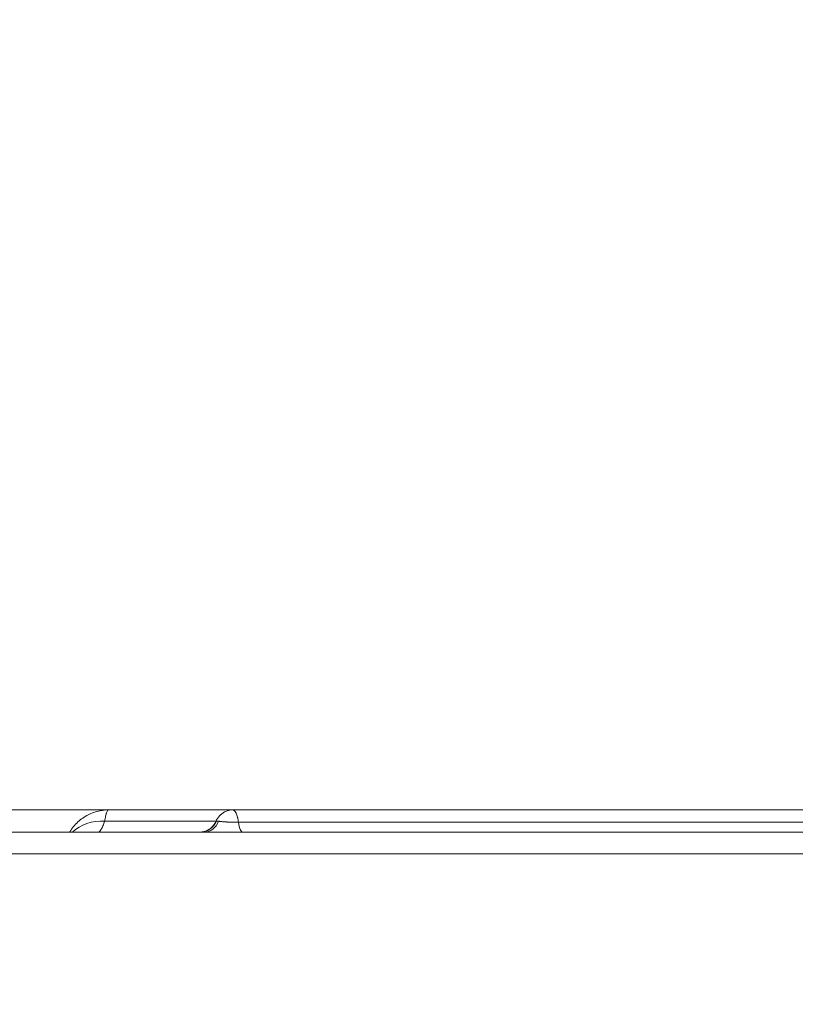
# Model space of a CAD drawing. Units: millimetres. Extents: x 3593064 to 3606836, y -549510 to -538647.
# Drawn here: x 3601288 to 3601463, y -543093 to -542871 of the extents above; entities that cross this region are included whole.
import ezdxf

# ---------------------------------------------------------------- set-up
doc = ezdxf.new("R2010")
doc.units = ezdxf.units.MM
doc.styles.get("Standard").update_dxf_attribs({"font": 'arial.ttf'})
doc.dimstyles.new('ISO-25', dxfattribs={"dimtxt": 2.5, "dimasz": 2.5, "dimexe": 1.25, "dimexo": 0.625, "dimtad": 1, "dimtxsty": 'Standard', "dimcen": 2.5, "dimadec": 0, "dimazin": 0, "dimtfac": 1, "dimtmove": 0, "dimatfit": 3, "dimfxl": 1, "dimarcsym": 0})

# ---------------------------------------------------------------- blocks, each defined once
blk = doc.blocks.new('*D23')
at = {"color": 0, "lineweight": -2, "transparency": 16777216}
for p, q in [((3593457.09, -539224.32), (3593335.84, -539224.32)), ((3593337.09, -539324.32), (3593337.09, -549409.66)), ((3593457.09, -549509.66), (3593335.84, -549509.66))]:
    blk.add_line(p, q, dxfattribs=at)
at = {"color": 0, "transparency": 16777216}
for points in [[(3593320.42, -539324.32), (3593353.76, -539324.32), (3593337.09, -539224.32)], [(3593320.42, -549409.66), (3593353.76, -549409.66), (3593337.09, -549509.66)]]:
    blk.add_solid(points, dxfattribs=at)
at = {"layer": 'Defpoints', "color": 0, "transparency": 16777216}
for p in [(3597450.88, -539224.32), (3593337.09, -549509.66), (3601876.75, -549509.66)]:
    blk.add_point(p, dxfattribs=at)
at = {"color": 0, "transparency": 16777216, "insert": (3593194.91, -544366.99), "char_height": 200, "attachment_point": 5, "rotation": 90}
blk.add_mtext('1030', dxfattribs=at)
blk = doc.blocks.new('*D24')
at = {"color": 0, "lineweight": -2, "transparency": 16777216}
for p, q in [((3593538.75, -539040.72), (3593538.75, -538919.47)), ((3606836.27, -539040.72), (3606836.27, -538919.47)), ((3593638.75, -538920.72), (3606736.27, -538920.72))]:
    blk.add_line(p, q, dxfattribs=at)
at = {"color": 0, "transparency": 16777216}
for points in [[(3593638.75, -538904.05), (3593638.75, -538937.38), (3593538.75, -538920.72)], [(3606736.27, -538904.05), (3606736.27, -538937.38), (3606836.27, -538920.72)]]:
    blk.add_solid(points, dxfattribs=at)
at = {"layer": 'Defpoints', "color": 0, "transparency": 16777216}
for p in [(3606836.27, -538920.72), (3606836.27, -543240.15), (3593538.75, -543351.45)]:
    blk.add_point(p, dxfattribs=at)
at = {"color": 0, "transparency": 16777216, "insert": (3600187.51, -538778.53), "char_height": 200, "attachment_point": 5}
blk.add_mtext('1330', dxfattribs=at)

msp = doc.modelspace()

# ---------------------------------------------------------------- linework, layer by layer
at = {"color": 0, "linetype": 'Continuous', "lineweight": 0, "extrusion": (0, 0, -1)}
for centre, major_axis, ratio, start_param, end_param in [((3601307.522, -543059.738), (-9.693, 2.457), 0.8226283, 0.4752529, 1.3226128), ((3601338.229, -543049.904), (0, -4), 0.2819915, 0, 1.1110734)]:
    msp.add_ellipse(centre, major_axis=major_axis, ratio=ratio, start_param=start_param, end_param=end_param, dxfattribs=at)
at = {"color": 0, "linetype": 'Continuous', "lineweight": 0}
for centre, ratio, end_param in [((3601328.611, -543049.904), 0.9831043, 1.1822945), ((3601329.442, -543049.904), 0.8964639, 1.1757664)]:
    msp.add_ellipse(centre, major_axis=(0, -4), ratio=ratio, start_param=0, end_param=end_param, dxfattribs=at)
for points, knots in [([(3601244.033, -543048.904), (3601250.699, -543048.904), (3601257.366, -543048.904), (3601264.033, -543048.904), (3601278.671, -543048.904), (3601293.309, -543048.904), (3601307.947, -543048.904)], [0, 0, 0, 0, 0.02, 0.02, 0.02, 0.063914936, 0.063914936, 0.063914936, 0.063914936]), ([(3601299.198, -543053.904), (3601299.217, -543053.872), (3601299.237, -543053.84), (3601299.747, -543053.011), (3601300.362, -543052.255), (3601301.744, -543050.978), (3601302.518, -543050.436), (3601304.189, -543049.582), (3601305.103, -543049.267), (3601306.664, -543048.966), (3601307.307, -543048.904), (3601307.947, -543048.904)], [3.949489, 3.949489, 3.949489, 3.949489, 4.0648705, 4.0648705, 6.9635286, 6.9635286, 9.7604471, 9.7604471, 12.6142662, 12.6142662, 14.5399524, 14.5399524, 14.5399524, 14.5399524]), ([(3601307.947, -543048.904), (3601307.875, -543048.904), (3601307.803, -543048.958), (3601307.659, -543049.17), (3601307.587, -543049.328), (3601307.498, -543049.592), (3601307.48, -543049.648), (3601307.444, -543049.767), (3601307.426, -543049.83), (3601307.373, -543050.027), (3601307.338, -543050.171), (3601307.234, -543050.637), (3601307.166, -543050.996), (3601307.1, -543051.404)], [0, 0, 0, 0, 0.25, 0.25, 0.5, 0.5, 0.5625, 0.5625, 0.625, 0.625, 0.75, 0.75, 1, 1, 1, 1]), ([(3601307.947, -543048.904), (3601309.979, -543048.904), (3601312.011, -543048.904), (3601315.063, -543048.904), (3601316.08, -543048.904), (3601318.116, -543048.904), (3601323.202, -543048.904), (3601328.275, -543048.904), (3601333.534, -543048.904), (3601334.745, -543048.904), (3601335.955, -543048.904)], [0, 0, 0, 0, 0.015625, 0.015625, 0.0234375, 0.0234375, 0.03125, 0.0625, 0.0625, 0.071856506, 0.071856506, 0.071856506, 0.071856506]), ([(3601332.123, -543051.494), (3601332.319, -543051.041), (3601332.593, -543050.609), (3601333.25, -543049.894), (3601333.642, -543049.587), (3601334.436, -543049.173), (3601334.838, -543049.037), (3601335.479, -543048.925), (3601335.718, -543048.904), (3601335.955, -543048.904)], [0, 0, 0, 0, 1.5122926, 1.5122926, 2.9599003, 2.9599003, 4.2022005, 4.2022005, 4.9178675, 4.9178675, 4.9178675, 4.9178675]), ([(3601335.955, -543048.904), (3601335.955, -543048.904), (3601335.955, -543048.904), (3601335.988, -543048.904), (3601336.02, -543048.909), (3601336.085, -543048.925), (3601336.118, -543048.938), (3601336.216, -543048.988), (3601336.279, -543049.037), (3601336.404, -543049.165), (3601336.465, -543049.243), (3601336.555, -543049.383), (3601336.584, -543049.433), (3601336.643, -543049.542), (3601336.671, -543049.599), (3601336.755, -543049.78), (3601336.807, -543049.914), (3601336.907, -543050.205), (3601336.954, -543050.363), (3601337.009, -543050.577), (3601337.02, -543050.621), (3601337.041, -543050.71), (3601337.051, -543050.755), (3601337.082, -543050.892), (3601337.101, -543050.986), (3601337.156, -543051.273), (3601337.189, -543051.472), (3601337.218, -543051.679)], [0.49975264, 0.49975264, 0.49975264, 0.49975264, 0.5, 0.5, 0.53125, 0.53125, 0.5625, 0.5625, 0.625, 0.625, 0.6875, 0.6875, 0.71875, 0.71875, 0.75, 0.75, 0.8125, 0.8125, 0.875, 0.875, 0.890625, 0.890625, 0.90625, 0.90625, 0.9375, 0.9375, 1, 1, 1, 1]), ([(3601335.955, -543048.904), (3601339.153, -543048.904), (3601342.358, -543048.904), (3601350.753, -543048.904), (3601355.992, -543048.904), (3601364.59, -543048.904), (3601367.922, -543048.904), (3601373.827, -543048.904), (3601376.409, -543048.904), (3601381.358, -543048.904), (3601383.733, -543048.904), (3601388.901, -543048.904), (3601391.69, -543048.904), (3601398.266, -543048.904), (3601402.046, -543048.904), (3601410.853, -543048.904), (3601415.916, -543048.904), (3601424.263, -543048.904), (3601427.519, -543048.904), (3601432.951, -543048.904), (3601435.149, -543048.904), (3601439.284, -543048.904), (3601441.236, -543048.904), (3601445.298, -543048.904), (3601447.405, -543048.904), (3601451.878, -543048.904), (3601454.235, -543048.904), (3601459.416, -543048.904), (3601462.226, -543048.904), (3601465.39, -543048.904), (3601465.76, -543048.904), (3601466.13, -543048.904)], [0, 0, 0, 0, 10.0008031, 10.0008031, 26.0222889, 26.0222889, 35.9985823, 35.9985823, 43.7373205, 43.7373205, 50.9628468, 50.9628468, 59.5706263, 59.5706263, 71.3438361, 71.3438361, 86.8611822, 86.8611822, 96.5651691, 96.5651691, 103.18419, 103.18419, 109.228799, 109.228799, 115.9708019, 115.9708019, 123.7756827, 123.7756827, 133.3563789, 133.3563789, 134.6278182, 134.6278182, 134.6278182, 134.6278182]), ([(3601307.1, -543051.404), (3601306.958, -543051.811), (3601306.823, -543052.168), (3601306.562, -543052.786), (3601306.436, -543053.048), (3601306.282, -543053.313), (3601306.252, -543053.363), (3601306.191, -543053.457), (3601306.161, -543053.501), (3601306.071, -543053.622), (3601306.012, -543053.689), (3601305.838, -543053.85), (3601305.724, -543053.904), (3601305.611, -543053.904)], [0, 0, 0, 0, 0.25, 0.25, 0.5, 0.5, 0.5625, 0.5625, 0.625, 0.625, 0.75, 0.75, 1, 1, 1, 1]), ([(3601332.163, -543051.404), (3601328.02, -543051.404), (3601323.879, -543051.404), (3601317.633, -543051.404), (3601315.526, -543051.404), (3601311.313, -543051.404), (3601309.206, -543051.404), (3601307.1, -543051.404)], [0.938063324, 0.938063324, 0.938063324, 0.938063324, 0.96875, 0.96875, 0.984375, 0.984375, 1, 1, 1, 1]), ([(3601328.452, -543053.904), (3601328.786, -543053.904), (3601329.122, -543053.862), (3601329.869, -543053.67), (3601330.279, -543053.489), (3601331.006, -543053.013), (3601331.334, -543052.712), (3601331.811, -543052.103), (3601331.988, -543051.806), (3601332.123, -543051.493)], [0, 0, 0, 0, 1.0011409, 1.0011409, 2.3110961, 2.3110961, 3.6108087, 3.6108087, 4.6315081, 4.6315081, 4.6315081, 4.6315081]), ([(3601332.123, -543051.494), (3601332.126, -543051.486), (3601332.132, -543051.479), (3601332.151, -543051.461), (3601332.166, -543051.451), (3601332.203, -543051.433), (3601332.225, -543051.426), (3601332.25, -543051.419)], [0.82940506, 0.82940506, 0.82940506, 0.82940506, 0.875, 0.875, 0.9375, 0.9375, 1, 1, 1, 1]), ([(3601332.25, -543051.419), (3601332.305, -543051.406), (3601332.374, -543051.402), (3601332.5, -543051.408), (3601332.545, -543051.412), (3601332.643, -543051.425), (3601332.695, -543051.434), (3601332.751, -543051.444)], [0, 0, 0, 0, 0.5, 0.5, 0.75, 0.75, 1, 1, 1, 1]), ([(3601332.751, -543051.444), (3601332.799, -543051.452), (3601332.85, -543051.461), (3601332.957, -543051.48), (3601333.014, -543051.49), (3601333.196, -543051.518), (3601333.33, -543051.535), (3601333.556, -543051.555), (3601333.635, -543051.562), (3601333.76, -543051.572), (3601333.802, -543051.575), (3601333.889, -543051.581), (3601333.933, -543051.585), (3601334.156, -543051.6), (3601334.347, -543051.612), (3601334.599, -543051.624), (3601334.65, -543051.627), (3601334.754, -543051.631), (3601334.807, -543051.634), (3601334.967, -543051.64), (3601335.074, -543051.644), (3601335.402, -543051.655), (3601335.626, -543051.661), (3601335.969, -543051.668), (3601336.085, -543051.67), (3601336.315, -543051.673), (3601336.429, -543051.675), (3601336.77, -543051.678), (3601336.995, -543051.679), (3601337.218, -543051.679)], [0, 0, 0, 0, 0.0625, 0.0625, 0.125, 0.125, 0.25, 0.25, 0.3125, 0.3125, 0.34375, 0.34375, 0.375, 0.375, 0.5, 0.5, 0.53125, 0.53125, 0.5625, 0.5625, 0.625, 0.625, 0.75, 0.75, 0.8125, 0.8125, 0.875, 0.875, 1, 1, 1, 1]), ([(3601337.218, -543051.679), (3601339.937, -543051.679), (3601342.661, -543051.679), (3601346.763, -543051.679), (3601348.134, -543051.679), (3601350.884, -543051.679), (3601352.263, -543051.679), (3601355.032, -543051.679), (3601356.421, -543051.679), (3601359.214, -543051.679), (3601360.618, -543051.679), (3601362.382, -543051.679), (3601362.735, -543051.679), (3601363.441, -543051.679), (3601363.794, -543051.679), (3601364.852, -543051.679), (3601365.556, -543051.679), (3601367.668, -543051.679), (3601369.074, -543051.679), (3601371.88, -543051.679), (3601373.28, -543051.679), (3601376.075, -543051.679), (3601377.469, -543051.679), (3601380.253, -543051.679), (3601381.642, -543051.679), (3601383.724, -543051.679), (3601384.417, -543051.679), (3601385.803, -543051.679), (3601386.496, -543051.679), (3601388.571, -543051.679), (3601389.949, -543051.679), (3601392.697, -543051.679), (3601394.068, -543051.679), (3601398.177, -543051.679), (3601400.91, -543051.679), (3601406.392, -543051.679), (3601409.139, -543051.679), (3601413.278, -543051.679), (3601414.662, -543051.679), (3601417.437, -543051.679), (3601418.829, -543051.679), (3601421.625, -543051.679), (3601423.029, -543051.679), (3601425.85, -543051.679), (3601427.268, -543051.679), (3601429.051, -543051.679), (3601429.408, -543051.679), (3601429.944, -543051.679), (3601430.123, -543051.679), (3601430.481, -543051.679), (3601430.659, -543051.679), (3601431.551, -543051.679), (3601432.26, -543051.679), (3601434.377, -543051.679), (3601435.771, -543051.679), (3601438.534, -543051.679), (3601439.901, -543051.679), (3601442.612, -543051.679), (3601443.956, -543051.679), (3601446.622, -543051.679), (3601447.945, -543051.679), (3601449.917, -543051.679), (3601450.899, -543051.679), (3601451.878, -543051.679), (3601452.529, -543051.679), (3601452.854, -543051.679), (3601455.773, -543051.679), (3601458.317, -543051.679), (3601463.347, -543051.679), (3601465.834, -543051.679), (3601468.311, -543051.679)], [0, 0, 0, 0, 0.0625, 0.0625, 0.09375, 0.09375, 0.125, 0.125, 0.15625, 0.15625, 0.1875, 0.1875, 0.1953125, 0.1953125, 0.203125, 0.203125, 0.21875, 0.21875, 0.25, 0.25, 0.28125, 0.28125, 0.3125, 0.3125, 0.34375, 0.34375, 0.359375, 0.359375, 0.375, 0.375, 0.40625, 0.40625, 0.4375, 0.4375, 0.5, 0.5, 0.5625, 0.5625, 0.59375, 0.59375, 0.625, 0.625, 0.65625, 0.65625, 0.6875, 0.6875, 0.6953125, 0.6953125, 0.6992187, 0.6992187, 0.703125, 0.703125, 0.71875, 0.71875, 0.75, 0.75, 0.78125, 0.78125, 0.8125, 0.8125, 0.84375, 0.84375, 0.859375, 0.8671875, 0.8671875, 0.875, 0.875, 0.9375, 0.9375, 1, 1, 1, 1]), ([(3600967.165, -543053.904), (3600992.146, -543053.904), (3601053.998, -543053.904), (3601152.723, -543053.904), (3601263.338, -543053.904), (3601373.953, -543053.904), (3601484.568, -543053.904), (3601595.183, -543053.904), (3601703.535, -543053.904), (3601775.015, -543053.904), (3601809.624, -543053.904)], [0.03567228, 0.03567228, 0.03567228, 0.03567228, 0.11061511, 0.22123022, 0.33184533, 0.44246044, 0.55307555, 0.66369066, 0.77430577, 0.87813128, 0.87813128, 0.87813128, 0.87813128]), ([(3601810.572, -543058.773), (3601767.468, -543058.773), (3601724.363, -543058.773), (3601681.259, -543058.773), (3601467.925, -543058.773), (3601254.592, -543058.773), (3601041.259, -543058.773), (3601016.561, -543058.773), (3600991.863, -543058.773), (3600967.165, -543058.773)], [0.08068605, 0.08068605, 0.08068605, 0.08068605, 0.21, 0.21, 0.21, 0.85, 0.85, 0.85, 0.92409384, 0.92409384, 0.92409384, 0.92409384])]:
    msp.add_open_spline(points, degree=3, knots=knots, dxfattribs=at)

# ---------------------------------------------------------------- dimensions: what is measured, and where the dimension line sits
dim = msp.add_linear_dim(base=(3606836.271, -538920.716), p1=(3593538.751, -543351.45), p2=(3606836.271, -543240.155), text='1330', dimstyle='ISO-25', override={"dimtxt": 200, "dimasz": 100, "dimgap": 40, "dimtad": 2, "dimfxl": 120, "dimfxlon": 1})
dim.commit()
dim.dimension.update_dxf_attribs({"geometry": '*D24', "text_midpoint": (3600187.511, -538778.533)})
dim = msp.add_linear_dim(base=(3593337.091, -549509.658), p1=(3597450.877, -539224.323), p2=(3601876.753, -549509.658), angle=90, text='1030', dimstyle='ISO-25', override={"dimtxt": 200, "dimasz": 100, "dimgap": 40, "dimtad": 2, "dimfxl": 120, "dimfxlon": 1})
dim.commit()
dim.dimension.update_dxf_attribs({"geometry": '*D23', "text_midpoint": (3593194.908, -544366.99)})

doc.saveas('drawing.dxf')
